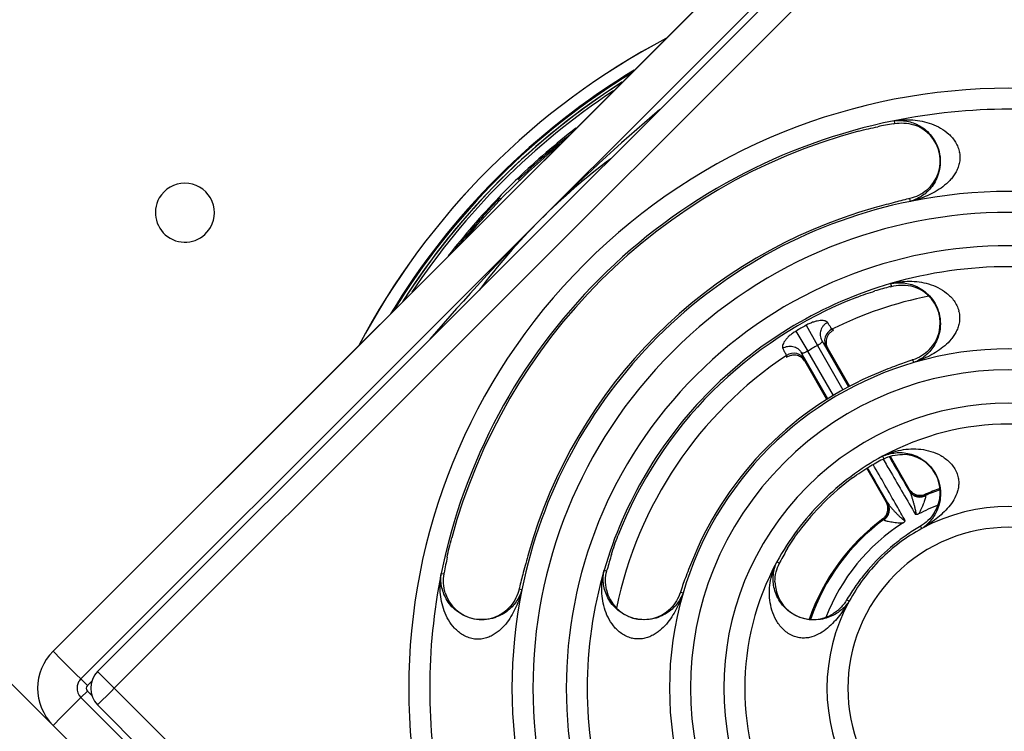
# Model space of a CAD drawing. Units: millimetres. Extents: x -57 to 1047, y 0 to 637.
# Drawn here: x 363 to 438, y 123 to 177 of the extents above; entities that cross this region are included whole.
import ezdxf

# ---------------------------------------------------------------- set-up
doc = ezdxf.new("R2010")
doc.units = ezdxf.units.MM
doc.linetypes.add('AUSGEZOGEN', pattern=[0])
doc.layers.get('Defpoints').update_dxf_attribs({"linetype": 'CONTINUOUS'})
for name, color, linetype in [('AT110_012_00_oben_4_BL30', 7, 'CONTINUOUS'), ('AT110_021_00_oben_4_BL29', 7, 'CONTINUOUS'), ('AT110_023_00_oben_4_BL31', 7, 'CONTINUOUS'), ('AT110_028_00_oben_4_BL25', 7, 'CONTINUOUS'), ('AT110_043_00_oben_4_BL26', 7, 'CONTINUOUS'), ('AT110_050_00_oben_4_BL32', 7, 'CONTINUOUS'), ('AT116_101_01_oben_4_BL28', 7, 'CONTINUOUS')]:
    doc.layers.add(name, color=color, linetype=linetype)
doc.layers.add('RAHMEN', color=7, linetype='AUSGEZOGEN', lineweight=18)
doc.layers.add('RAHMEN @ 5', color=7, linetype='AUSGEZOGEN', lineweight=18)
doc.styles.add('TECE Standard', font='arial.ttf')
doc.dimstyles.new('25', dxfattribs={"dimscale": 0, "dimtxt": 2.5, "dimasz": 2.5, "dimexe": 1.2, "dimexo": 0, "dimgap": 0.6, "dimtad": 1, "dimtxsty": 'TECE Standard', "dimcen": 1.5, "dimclrd": 7, "dimclre": 7, "dimazin": 2, "dimtfac": 0.7, "dimtmove": 2, "dimatfit": 3, "dimfxl": 0, "dimtolj": 1, "dimarcsym": 0})

# ---------------------------------------------------------------- blocks, each defined once
blk = doc.blocks.new('AT110_028_00_OBEN_4_BL25', base_point=(270.577, -29.812))
at = {"layer": 'AT110_028_00_oben_4_BL25', "color": 9, "linetype": 'Continuous'}
for p, q in [((255.115, -2.147), (255.979, -3.693)), ((254.349, -2.589), (255.256, -4.11)), ((257.212, -2.521), (257.089, -2.445)), ((255.979, -3.693), (257.93, -7.07)), ((256.321, -3.296), (258.363, -6.834)), ((253.62, -4.447), (253.625, -4.592)), ((256.785, -7.746), (254.742, -4.208)), ((257.205, -7.488), (255.256, -4.11)), ((256.775, -3.916), (256.669, -3.848)), ((255.046, -4.785), (255.052, -4.911)), ((262.943, -14.6), (262.945, -14.709)), ((261.22, -15.595), (261.313, -15.652)), ((264.202, -15.026), (264.206, -15.12)), ((260.96, -16.898), (261.039, -16.948))]:
    blk.add_line(p, q, dxfattribs=at)
at = {"layer": 'AT110_028_00_oben_4_BL25', "color": 7, "linetype": 'Continuous'}
for p, q in [((256.775, -3.916), (258.437, -6.795)), ((256.714, -7.79), (255.052, -4.911)), ((261.517, -12.13), (262.943, -14.6)), ((261.22, -15.595), (259.747, -13.044))]:
    blk.add_line(p, q, dxfattribs=at)
at = {"layer": 'AT110_028_00_oben_4_BL25', "color": 9, "linetype": 'Continuous'}
for centre, radius, start, end in [((270.577, -29.812), 30.511, 101.52122, 116.23687), ((270.577, -29.812), 31.693, 119.20056, 120.79944), ((257.531, -3.342), 1, 116.23919, 210.42007), ((270.577, -29.812), 29.922, 119.20055, 120.79945), ((270.577, -29.812), 30.511, 123.76313, 168.47875), ((254.176, -5.279), 1, 29.57993, 123.76083), ((263.808, -14.203), 1, 210.42722, 293.44384), ((270.577, -29.812), 16.014, 109.10919, 113.44527), ((260.444, -16.145), 1, 306.55616, 29.57278), ((270.577, -29.812), 16.014, 126.55473, 160.89108)]:
    blk.add_arc(centre, radius, start, end, dxfattribs=at)
at = {"layer": 'AT110_028_00_oben_4_BL25', "color": 7, "linetype": 'Continuous'}
for radius, start, end in [(16.102, 109.0302, 113.32386), (14.962, 111.17522, 117.3782), (16.102, 126.67614, 160.96988), (14.962, 122.6218, 158.825)]:
    blk.add_arc((270.577, -29.812), radius, start, end, dxfattribs=at)
at = {"layer": 'AT110_028_00_oben_4_BL25', "color": 9, "linetype": 'Continuous'}
for points, knots in [([(256.756, -1.929), (256.739, -1.902), (256.699, -1.865), (256.633, -1.831), (256.541, -1.799), (256.396, -1.778), (256.191, -1.783), (255.949, -1.82), (255.68, -1.892), (255.396, -2.001), (255.208, -2.094), (255.115, -2.147)], [0, 0, 0, 0, 0.056056, 0.089698, 0.12818, 0.221693, 0.339082, 0.479818, 0.64075, 0.816482, 1, 1, 1, 1]), ([(256.756, -1.929), (256.696, -1.96), (256.58, -2.033), (256.431, -2.175), (256.314, -2.342), (256.233, -2.528), (256.192, -2.725), (256.192, -2.925), (256.233, -3.119), (256.288, -3.24), (256.321, -3.296)], [0, 0, 0, 0, 0.127363, 0.254483, 0.380987, 0.506603, 0.631196, 0.754803, 0.877626, 1, 1, 1, 1]), ([(257.089, -2.445), (257.087, -2.444), (257.084, -2.44), (257.078, -2.433), (257.07, -2.422), (257.06, -2.407), (257.047, -2.388), (257.025, -2.355), (256.992, -2.305), (256.946, -2.233), (256.891, -2.145), (256.827, -2.042), (256.781, -1.969), (256.756, -1.929)], [0, 0, 0, 0, 0.007932, 0.023078, 0.045531, 0.07531, 0.112415, 0.156841, 0.267608, 0.407491, 0.576322, 0.773908, 1, 1, 1, 1]), ([(254.349, -2.589), (254.257, -2.644), (254.082, -2.759), (253.847, -2.951), (253.649, -3.147), (253.496, -3.338), (253.389, -3.514), (253.335, -3.65), (253.316, -3.745), (253.313, -3.82), (253.325, -3.873), (253.34, -3.902)], [0, 0, 0, 0, 0.183518, 0.35925, 0.520182, 0.660918, 0.778307, 0.87182, 0.910302, 0.943944, 1, 1, 1, 1]), ([(253.34, -3.902), (253.397, -3.864), (253.519, -3.801), (253.715, -3.743), (253.919, -3.725), (254.12, -3.748), (254.312, -3.811), (254.485, -3.911), (254.632, -4.044), (254.71, -4.151), (254.742, -4.208)], [0, 0, 0, 0, 0.127363, 0.254483, 0.380987, 0.506603, 0.631196, 0.754803, 0.877626, 1, 1, 1, 1]), ([(256.321, -3.296), (256.326, -3.306), (256.335, -3.328), (256.34, -3.364), (256.333, -3.403), (256.311, -3.445), (256.272, -3.493), (256.207, -3.55), (256.108, -3.619), (256.027, -3.667), (255.979, -3.693)], [0, 0, 0, 0, 0.060475, 0.120578, 0.186001, 0.264747, 0.367407, 0.509114, 0.713782, 1, 1, 1, 1]), ([(256.669, -3.848), (256.667, -3.847), (256.664, -3.843), (256.658, -3.836), (256.649, -3.824), (256.639, -3.808), (256.625, -3.787), (256.602, -3.752), (256.568, -3.698), (256.52, -3.621), (256.462, -3.527), (256.394, -3.417), (256.346, -3.338), (256.321, -3.296)], [0, 0, 0, 0, 0.007855, 0.022952, 0.04537, 0.075123, 0.112209, 0.156623, 0.267384, 0.407285, 0.576159, 0.773813, 1, 1, 1, 1]), ([(253.34, -3.902), (253.362, -3.943), (253.403, -4.019), (253.46, -4.126), (253.508, -4.218), (253.547, -4.294), (253.575, -4.348), (253.592, -4.383), (253.602, -4.403), (253.61, -4.42), (253.616, -4.433), (253.619, -4.441), (253.62, -4.446), (253.62, -4.447)], [0, 0, 0, 0, 0.226092, 0.423678, 0.592509, 0.732392, 0.843159, 0.887585, 0.92469, 0.954469, 0.976922, 0.992068, 1, 1, 1, 1]), ([(255.256, -4.11), (255.209, -4.139), (255.128, -4.185), (255.018, -4.236), (254.937, -4.264), (254.875, -4.274), (254.828, -4.271), (254.791, -4.258), (254.762, -4.236), (254.748, -4.218), (254.742, -4.208)], [0, 0, 0, 0, 0.286218, 0.490886, 0.632593, 0.735253, 0.813999, 0.879422, 0.939525, 1, 1, 1, 1]), ([(254.742, -4.208), (254.765, -4.251), (254.81, -4.332), (254.871, -4.445), (254.923, -4.542), (254.966, -4.623), (254.996, -4.68), (255.015, -4.717), (255.026, -4.739), (255.034, -4.756), (255.04, -4.77), (255.044, -4.779), (255.046, -4.783), (255.046, -4.785)], [0, 0, 0, 0, 0.226187, 0.423841, 0.592715, 0.732616, 0.843377, 0.887791, 0.924877, 0.95463, 0.977048, 0.992145, 1, 1, 1, 1]), ([(260.994, -12.35), (261.188, -12.682), (262.007, -14.086), (262.826, -15.49), (263.452, -16.56)], [0, 0, 0, 0, 0.236906, 1, 1, 1, 1]), ([(261.45, -12.152), (261.571, -12.361), (262.077, -13.228), (262.584, -14.095), (262.969, -14.754)], [0, 0, 0, 0, 0.240215, 1, 1, 1, 1]), ([(261.34, -15.694), (261.208, -15.461), (260.697, -14.566), (260.186, -13.67), (259.807, -13.008)], [0, 0, 0, 0, 0.259566, 1, 1, 1, 1]), ([(262.663, -17.016), (262.451, -16.644), (261.642, -15.225), (260.831, -13.806), (260.233, -12.76)], [0, 0, 0, 0, 0.261933, 1, 1, 1, 1]), ([(262.945, -14.709), (262.945, -14.71), (262.946, -14.711), (262.947, -14.713), (262.949, -14.717), (262.953, -14.725), (262.959, -14.737), (262.965, -14.747), (262.969, -14.754)], [0, 0, 0, 0, 0.02576, 0.079716, 0.162107, 0.27296, 0.579907, 1, 1, 1, 1]), ([(262.969, -14.754), (262.999, -14.805), (263.069, -14.902), (263.198, -15.025), (263.349, -15.124), (263.57, -15.216), (263.873, -15.255), (264.112, -15.197), (264.222, -15.149)], [0, 0, 0, 0, 0.124271, 0.248696, 0.37339, 0.498432, 0.748625, 1, 1, 1, 1]), ([(262.969, -14.754), (263.001, -14.809), (263.059, -14.932), (263.134, -15.129), (263.205, -15.342), (263.261, -15.529), (263.305, -15.684), (263.338, -15.804), (263.37, -15.925), (263.401, -16.049), (263.426, -16.153), (263.445, -16.238), (263.458, -16.302), (263.469, -16.367), (263.477, -16.422), (263.48, -16.467), (263.48, -16.509), (263.472, -16.551), (263.452, -16.56)], [0, 0, 0, 0, 0.102357, 0.214288, 0.333603, 0.458771, 0.523199, 0.588708, 0.655207, 0.722618, 0.790876, 0.825308, 0.859939, 0.894773, 0.929828, 0.947462, 0.965196, 1, 1, 1, 1]), ([(261.056, -16.977), (261.153, -16.906), (261.322, -16.728), (261.441, -16.446), (261.471, -16.208), (261.461, -16.028), (261.418, -15.854), (261.369, -15.745), (261.34, -15.694)], [0, 0, 0, 0, 0.251375, 0.501568, 0.62661, 0.751304, 0.875729, 1, 1, 1, 1]), ([(261.313, -15.652), (261.314, -15.652), (261.315, -15.653), (261.316, -15.655), (261.318, -15.658), (261.323, -15.665), (261.33, -15.677), (261.337, -15.688), (261.34, -15.694)], [0, 0, 0, 0, 0.02576, 0.079717, 0.162109, 0.272962, 0.579907, 1, 1, 1, 1]), ([(261.34, -15.694), (261.372, -15.75), (261.45, -15.861), (261.582, -16.025), (261.732, -16.193), (261.866, -16.335), (261.978, -16.45), (262.065, -16.538), (262.154, -16.627), (262.246, -16.716), (262.324, -16.79), (262.388, -16.848), (262.437, -16.892), (262.487, -16.934), (262.531, -16.968), (262.568, -16.993), (262.605, -17.014), (262.645, -17.029), (262.663, -17.016)], [0, 0, 0, 0, 0.102357, 0.214288, 0.333603, 0.458772, 0.5232, 0.588709, 0.655208, 0.722619, 0.790877, 0.82531, 0.859941, 0.894775, 0.92983, 0.947463, 0.965197, 1, 1, 1, 1]), ([(264.222, -15.149), (264.227, -15.158), (264.231, -15.182), (264.227, -15.223), (264.216, -15.276), (264.191, -15.366), (264.146, -15.498), (264.081, -15.675), (264.004, -15.873), (263.919, -16.085), (263.839, -16.269), (263.765, -16.417), (263.721, -16.49), (263.696, -16.526)], [0, 0, 0, 0, 0.019593, 0.047555, 0.084141, 0.128552, 0.236913, 0.365605, 0.509361, 0.664489, 0.828479, 0.913329, 1, 1, 1, 1]), ([(264.206, -15.12), (264.206, -15.121), (264.206, -15.121), (264.207, -15.123), (264.208, -15.126), (264.211, -15.13), (264.215, -15.138), (264.22, -15.145), (264.222, -15.149)], [0, 0, 0, 0, 0.025837, 0.079614, 0.161829, 0.272565, 0.579525, 1, 1, 1, 1]), ([(261.039, -16.948), (261.04, -16.948), (261.04, -16.949), (261.041, -16.951), (261.043, -16.953), (261.046, -16.958), (261.05, -16.966), (261.054, -16.973), (261.056, -16.977)], [0, 0, 0, 0, 0.025837, 0.079615, 0.16183, 0.272565, 0.579525, 1, 1, 1, 1]), ([(261.056, -16.977), (261.061, -16.986), (261.08, -17.001), (261.118, -17.019), (261.169, -17.036), (261.26, -17.059), (261.397, -17.086), (261.582, -17.118), (261.792, -17.15), (262.018, -17.182), (262.217, -17.205), (262.383, -17.215), (262.468, -17.214), (262.511, -17.21)], [0, 0, 0, 0, 0.019593, 0.047555, 0.084141, 0.128551, 0.236913, 0.365605, 0.509361, 0.664489, 0.828479, 0.91333, 1, 1, 1, 1])]:
    blk.add_open_spline(points, degree=3, knots=knots, dxfattribs=at)
at = {"layer": 'AT110_028_00_oben_4_BL25', "color": 7, "linetype": 'Continuous'}
for points, knots in [([(257.212, -2.521), (257.124, -2.564), (256.971, -2.669), (256.804, -2.867), (256.703, -3.068), (256.637, -3.315), (256.641, -3.61), (256.721, -3.823), (256.775, -3.916)], [0, 0, 0, 0, 0.179147, 0.335659, 0.47035, 0.589989, 0.802489, 1, 1, 1, 1]), ([(255.052, -4.911), (254.998, -4.818), (254.853, -4.642), (254.6, -4.492), (254.353, -4.425), (254.128, -4.412), (253.873, -4.457), (253.706, -4.537), (253.625, -4.592)], [0, 0, 0, 0, 0.197512, 0.41001, 0.529647, 0.664339, 0.820852, 1, 1, 1, 1]), ([(262.943, -14.6), (262.991, -14.683), (263.116, -14.842), (263.329, -14.992), (263.541, -15.074), (263.737, -15.111), (263.965, -15.105), (264.123, -15.06), (264.202, -15.026)], [0, 0, 0, 0, 0.198099, 0.411825, 0.531586, 0.665955, 0.821745, 1, 1, 1, 1]), ([(260.96, -16.898), (261.029, -16.847), (261.146, -16.732), (261.266, -16.538), (261.332, -16.35), (261.367, -16.126), (261.344, -15.865), (261.268, -15.678), (261.22, -15.595)], [0, 0, 0, 0, 0.178251, 0.334039, 0.468408, 0.58817, 0.801898, 1, 1, 1, 1]), ([(262.663, -17.016), (262.661, -17.037), (262.647, -17.078), (262.61, -17.129), (262.564, -17.174), (262.529, -17.198), (262.511, -17.21)], [0, 0, 0, 0, 0.246108, 0.49611, 0.747773, 1, 1, 1, 1]), ([(263.696, -16.526), (263.677, -16.535), (263.638, -16.553), (263.558, -16.577), (263.49, -16.577), (263.452, -16.56)], [0, 0, 0, 0, 0.253685, 0.506795, 1, 1, 1, 1])]:
    blk.add_open_spline(points, degree=3, knots=knots, dxfattribs=at)
blk = doc.blocks.new('AT110_043_00_OBEN_4_BL26', base_point=(270.566, -29.812))
at = {"layer": 'AT110_043_00_oben_4_BL26', "color": 7, "linetype": 'Continuous'}
for p, q in [((233.284, 8.895), (233.213, 8.966)), ((233.213, 8.966), (233.284, 8.895)), ((231.87, 7.481), (231.799, 7.552)), ((231.799, 7.552), (231.87, 7.481))]:
    blk.add_line(p, q, dxfattribs=at)
for radius, start, end in [(54.8, 122.52001, 147.49335), (54.8, 122.52001, 147.49335), (54.8, 122.52001, 147.49335), (54.8, 122.52001, 147.49335), (54.8, 122.52001, 147.49335), (54.8, 122.52001, 147.49335), (54.8, 122.52001, 147.49335), (54.8, 122.52001, 147.49335), (54.8, 122.52001, 147.49335), (54.8, 122.51594, 147.48406), (54.8, 122.55103, 147.44897), (54.8, 122.55103, 147.44897), (54.8, 122.55103, 147.44897), (54.8, 122.55645, 147.44436), (53.85, 128.46471, 133.93595), (53.75, 129.54366, 140.38892), (53.75, 129.54366, 140.38892), (53.85, 136.06405, 136.46356), (53.85, 136.46356, 141.53529)]:
    blk.add_arc((270.577, -29.812), radius, start, end, dxfattribs=at)
at = {"layer": 'AT110_043_00_oben_4_BL26', "color": 9, "linetype": 'Continuous'}
for radius, start, end in [(54.6, 123.49975, 146.44237), (53.95, 127.70599, 133.93077), (53.95, 133.93077, 136.06559), (53.95, 136.06559, 142.35516)]:
    blk.add_arc((270.577, -29.812), radius, start, end, dxfattribs=at)
blk = doc.blocks.new('AT116_101_01_OBEN_4_BL28', base_point=(270.577, -29.812))
at = {"layer": 'AT116_101_01_oben_4_BL28', "color": 7, "linetype": 'Continuous'}
for p, q in [((269.304, 39.626), (201.139, -28.539)), ((261.768, 13.215), (261.865, 13.232)), ((261.53, 0.799), (261.625, 0.824)), ((227.533, -21.1), (227.55, -21.003)), ((239.941, -20.86), (239.966, -20.765)), ((201.139, -31.085), (269.304, -99.25))]:
    blk.add_line(p, q, dxfattribs=at)
at = {"layer": 'AT116_101_01_oben_4_BL28', "color": 9, "linetype": 'Continuous'}
for p, q in [((270.577, 38.353), (202.412, -29.812)), ((261.822, 13.444), (261.865, 13.232)), ((263.065, 7.302), (263.022, 7.514)), ((261.564, 1.032), (261.625, 0.824)), ((263.322, -4.984), (263.261, -4.776)), ((260.944, -12.132), (261.048, -12.323)), ((263.943, -17.636), (263.839, -17.446)), ((252.897, -20.179), (253.088, -20.283)), ((239.733, -20.8), (239.941, -20.86)), ((227.321, -21.057), (227.533, -21.1)), ((233.463, -22.3), (233.251, -22.257)), ((245.749, -22.557), (245.541, -22.497)), ((258.401, -23.178), (258.21, -23.074)), ((202.191, -29.591), (201.139, -28.539)), ((202.412, -29.812), (202.191, -29.591)), ((202.191, -30.033), (202.412, -29.812)), ((202.412, -29.812), (270.577, -97.977)), ((201.139, -31.085), (202.191, -30.033))]:
    blk.add_line(p, q, dxfattribs=at)
for centre, radius, start, end in [((270.577, -29.812), 45.731, 315, 135), ((270.577, -29.812), 44.134, 78.55764, 101.44236), ((270.577, -29.812), 44.134, 101.44236, 135), ((264.708, 10.65), 2.13, 9.51828, 9.85832), ((270.577, -29.812), 37.866, 78.55764, 101.44236), ((270.577, -29.812), 37.866, 101.44236, 135), ((270.577, -29.812), 36.269, 315, 135), ((270.577, -29.812), 33.731, 315, 135), ((270.577, -29.812), 45.731, 135, 315), ((270.577, -29.812), 32.134, 73.71167, 106.28833), ((270.577, -29.812), 44.134, 135, 168.55764), ((270.577, -29.812), 32.134, 106.28833, 135), ((264.671, -1.586), 2.152, 13.33107, 14.46355), ((270.577, -29.812), 37.866, 135, 168.55764), ((270.577, -29.812), 36.269, 135, 315), ((270.577, -29.812), 25.866, 73.71167, 106.28833), ((270.577, -29.812), 25.866, 106.28833, 135), ((270.577, -29.812), 33.731, 135, 315), ((270.577, -29.812), 24.269, 315, 135), ((270.577, -29.812), 32.134, 135, 163.71167), ((270.577, -29.812), 21.731, 315, 135), ((270.577, -29.812), 20.134, 61.41572, 118.58428), ((270.577, -29.812), 25.866, 135, 163.71167), ((270.577, -29.812), 24.269, 135, 315), ((270.577, -29.812), 20.134, 118.58428, 135), ((264.534, -14.222), 2.226, 24.64861, 24.84934), ((270.577, -29.812), 21.731, 135, 315), ((270.577, -29.812), 20.134, 135, 151.41572), ((270.577, -29.812), 13.866, 61.41572, 118.58428), ((270.577, -29.812), 13.866, 118.58428, 135), ((270.577, -29.812), 12.269, 315, 135), ((270.577, -29.812), 20.134, 151.41572, 208.58428), ((270.577, -29.812), 13.866, 135, 151.41572), ((270.577, -29.812), 32.134, 163.71167, 196.28833), ((270.577, -29.812), 44.134, 168.55764, 191.44236), ((270.577, -29.812), 12.269, 135, 315), ((270.577, -29.812), 37.866, 168.55764, 191.44196), ((270.577, -29.812), 25.866, 163.71167, 196.2879), ((270.577, -29.812), 13.866, 151.41572, 208.58373), ((230.115, -23.944), 2.13, 260.14162, 260.48155), ((242.35, -23.907), 2.151, 255.60883, 256.74434), ((254.987, -23.769), 2.226, 245.14196, 245.35191)]:
    blk.add_arc(centre, radius, start, end, dxfattribs=at)
at = {"layer": 'AT116_101_01_oben_4_BL28', "color": 7, "linetype": 'Continuous'}
for centre, radius, start, end in [((262.443, 10.373), 2.899, 310.36588, 72.51885), ((270.577, -29.812), 43.977, 105.09783, 164.90217), ((267.348, -11.179), 19.187, 103.02876, 103.32177), ((270.577, -29.812), 38.023, 105.67127, 164.32873), ((262.443, -1.976), 2.899, 315.21185, 77.36481), ((270.577, -29.812), 31.977, 111.31863, 158.68137), ((268.044, -19.604), 15.581, 107.87473, 108.23557), ((270.577, -29.812), 26.023, 112.47374, 157.52626), ((262.443, -14.884), 2.899, 327.50779, 89.66076), ((279.983, -49.487), 41.71, 116.99865, 117.13342), ((270.577, -29.812), 19.977, 126.65248, 143.34752), ((269.031, -26.376), 10.33, 120.17068, 120.71496), ((270.577, -29.812), 14.023, 130.11834, 139.88166), ((289.836, -39.005), 41.243, 152.86581, 153.00211), ((255.649, -21.678), 2.899, 180.33924, 302.49221), ((251.849, -26.56), 19.09, 166.67749, 166.97199), ((242.741, -21.678), 2.899, 192.63519, 314.78815), ((260.309, -27.259), 15.517, 161.76369, 162.12601), ((230.392, -21.678), 2.899, 197.48115, 319.63412), ((267.117, -28.251), 10.302, 149.2843, 149.83006), ((202.412, -29.812), 1.8, 135, 225)]:
    blk.add_arc(centre, radius, start, end, dxfattribs=at)
for centre, major_axis, start_param, end_param in [((269.273, -30.076), (43.083, 8.72), 1.542766, 1.570201), ((271.707, -29.583), (37.361, 7.562), 1.603633, 1.635304), ((269.649, -30.083), (30.664, 8.96), 1.543605, 1.581353), ((271.335, -29.591), (25.059, 7.322), 1.604817, 1.651082), ((270.047, -30.101), (17.505, 9.538), 1.545456, 1.605951), ((270.952, -29.608), (12.378, 6.744), 1.60802, 1.693861), ((270.866, -29.282), (9.538, 17.505), 1.535642, 1.596137), ((270.841, -28.509), (8.72, 43.083), -4.711793, -4.684359), ((270.848, -28.884), (8.96, 30.664), 1.56024, 1.597987), ((270.348, -30.943), (7.562, 37.361), 1.506288, 1.53796), ((270.355, -30.57), (7.322, 25.059), 1.49051, 1.536775), ((270.373, -30.187), (6.744, 12.378), 1.447731, 1.533572)]:
    blk.add_ellipse(centre, major_axis=major_axis, ratio=0.999542, start_param=start_param, end_param=end_param, dxfattribs=at)
at = {"layer": 'AT116_101_01_oben_4_BL28', "color": 9, "linetype": 'Continuous'}
for points, knots in [([(261.822, 13.444), (262.057, 13.484), (262.534, 13.535), (263.257, 13.526), (263.98, 13.426), (264.693, 13.225), (265.382, 12.906), (265.91, 12.526), (266.278, 12.143), (266.519, 11.808), (266.706, 11.429), (266.783, 11.155), (266.807, 11.015)], [0, 0, 0, 0, 0.117579, 0.235733, 0.354979, 0.475979, 0.599651, 0.727298, 0.793256, 0.860806, 0.929891, 1, 1, 1, 1]), ([(261.822, 13.444), (261.982, 13.465), (262.309, 13.481), (262.804, 13.428), (263.3, 13.292), (263.792, 13.065), (264.27, 12.731), (264.717, 12.267), (265.095, 11.651), (265.333, 10.902), (265.373, 10.112), (265.23, 9.394), (264.972, 8.804), (264.65, 8.334), (264.29, 7.962), (263.903, 7.67), (263.495, 7.449), (263.209, 7.343), (263.065, 7.302)], [0, 0, 0, 0, 0.051756, 0.104344, 0.1586, 0.215587, 0.276757, 0.344167, 0.420363, 0.505876, 0.592842, 0.670694, 0.738003, 0.797572, 0.851973, 0.903025, 0.952031, 1, 1, 1, 1]), ([(266.809, 11.002), (266.832, 10.868), (266.851, 10.597), (266.801, 10.197), (266.685, 9.821), (266.516, 9.478), (266.309, 9.169), (265.997, 8.802), (265.554, 8.411), (264.971, 8.029), (264.356, 7.722), (263.72, 7.478), (263.284, 7.354), (263.065, 7.302)], [0, 0, 0, 0, 0.070936, 0.140732, 0.208724, 0.274808, 0.339203, 0.402228, 0.525191, 0.645595, 0.764474, 0.882466, 1, 1, 1, 1]), ([(261.564, 1.032), (262.032, 1.151), (262.762, 1.246), (263.736, 1.182), (264.469, 1.027), (265.185, 0.751), (265.74, 0.404), (266.137, 0.044), (266.404, -0.275), (266.62, -0.64), (266.719, -0.909), (266.755, -1.048)], [0, 0, 0, 0, 0.235512, 0.354905, 0.476074, 0.599912, 0.727653, 0.793591, 0.861061, 0.930021, 1, 1, 1, 1]), ([(261.564, 1.032), (261.725, 1.066), (262.054, 1.111), (262.558, 1.099), (263.069, 1.003), (263.581, 0.813), (264.086, 0.515), (264.567, 0.085), (264.99, -0.499), (265.284, -1.227), (265.384, -2.013), (265.295, -2.742), (265.081, -3.351), (264.797, -3.842), (264.47, -4.237), (264.112, -4.554), (263.73, -4.804), (263.46, -4.931), (263.322, -4.984)], [0, 0, 0, 0, 0.052463, 0.105726, 0.160598, 0.218102, 0.279634, 0.347154, 0.42313, 0.508335, 0.595559, 0.673875, 0.741272, 0.800548, 0.854396, 0.904729, 0.952912, 1, 1, 1, 1]), ([(266.765, -1.089), (266.796, -1.22), (266.833, -1.487), (266.812, -1.885), (266.722, -2.262), (266.577, -2.611), (266.392, -2.928), (266.107, -3.307), (265.694, -3.718), (265.144, -4.129), (264.56, -4.471), (263.952, -4.757), (263.534, -4.914), (263.322, -4.984)], [0, 0, 0, 0, 0.071125, 0.141066, 0.209148, 0.275246, 0.339595, 0.402537, 0.525315, 0.645585, 0.764409, 0.882414, 1, 1, 1, 1]), ([(260.944, -12.132), (261.166, -12.021), (261.626, -11.828), (262.352, -11.634), (263.106, -11.545), (263.877, -11.573), (264.651, -11.733), (265.273, -11.994), (265.736, -12.294), (266.06, -12.571), (266.344, -12.901), (266.493, -13.154), (266.554, -13.287)], [0, 0, 0, 0, 0.117687, 0.235993, 0.355468, 0.476779, 0.600784, 0.728599, 0.794465, 0.861749, 0.930403, 1, 1, 1, 1]), ([(260.944, -12.132), (261.098, -12.062), (261.419, -11.945), (261.929, -11.849), (262.462, -11.838), (263.013, -11.924), (263.574, -12.12), (264.132, -12.45), (264.657, -12.94), (265.085, -13.596), (265.334, -14.352), (265.386, -15.092), (265.29, -15.734), (265.057, -16.407), (264.632, -17.077), (264.178, -17.478), (263.943, -17.636)], [0, 0, 0, 0, 0.054108, 0.108951, 0.165282, 0.224043, 0.286502, 0.35442, 0.430059, 0.514609, 0.602438, 0.682073, 0.749899, 0.808573, 0.90933, 1, 1, 1, 1]), ([(266.557, -13.294), (266.613, -13.414), (266.701, -13.664), (266.76, -14.052), (266.747, -14.434), (266.648, -14.91), (266.405, -15.448), (266.001, -16.002), (265.535, -16.482), (265.03, -16.908), (264.499, -17.292), (264.13, -17.525), (263.943, -17.636)], [0, 0, 0, 0, 0.071637, 0.142141, 0.210671, 0.276983, 0.40382, 0.526037, 0.645834, 0.764401, 0.88235, 1, 1, 1, 1]), ([(254.051, -25.789), (253.918, -25.728), (253.666, -25.579), (253.336, -25.295), (253.058, -24.971), (252.759, -24.508), (252.498, -23.886), (252.338, -23.112), (252.31, -22.341), (252.399, -21.587), (252.593, -20.861), (252.786, -20.401), (252.897, -20.179)], [0, 0, 0, 0, 0.069597, 0.13825, 0.205534, 0.271399, 0.399214, 0.523219, 0.64453, 0.764006, 0.882312, 1, 1, 1, 1]), ([(258.401, -23.178), (258.243, -23.413), (257.842, -23.867), (257.172, -24.292), (256.499, -24.525), (255.857, -24.621), (255.117, -24.57), (254.361, -24.32), (253.705, -23.892), (253.215, -23.367), (252.885, -22.809), (252.689, -22.248), (252.603, -21.697), (252.614, -21.164), (252.71, -20.654), (252.827, -20.333), (252.897, -20.179)], [0, 0, 0, 0, 0.09067, 0.191428, 0.250101, 0.317927, 0.397562, 0.485391, 0.569941, 0.64558, 0.713498, 0.775957, 0.834718, 0.891049, 0.945892, 1, 1, 1, 1]), ([(241.816, -25.99), (241.677, -25.955), (241.408, -25.856), (241.042, -25.64), (240.723, -25.374), (240.362, -24.977), (240.014, -24.421), (239.738, -23.706), (239.584, -22.972), (239.519, -21.997), (239.614, -21.267), (239.733, -20.8)], [0, 0, 0, 0, 0.069979, 0.138943, 0.206419, 0.272361, 0.400106, 0.523944, 0.64511, 0.764499, 1, 1, 1, 1]), ([(245.749, -22.557), (245.696, -22.695), (245.569, -22.965), (245.319, -23.347), (245.002, -23.705), (244.607, -24.032), (244.116, -24.316), (243.507, -24.53), (242.778, -24.619), (241.991, -24.519), (241.264, -24.225), (240.68, -23.802), (240.25, -23.321), (239.952, -22.816), (239.762, -22.304), (239.666, -21.793), (239.654, -21.289), (239.699, -20.96), (239.733, -20.8)], [0, 0, 0, 0, 0.047088, 0.095271, 0.145604, 0.199452, 0.258728, 0.326125, 0.404441, 0.491665, 0.57687, 0.652846, 0.720366, 0.781898, 0.839402, 0.894274, 0.947537, 1, 1, 1, 1]), ([(229.75, -26.042), (229.61, -26.018), (229.335, -25.941), (228.957, -25.754), (228.622, -25.513), (228.239, -25.145), (227.859, -24.618), (227.54, -23.928), (227.339, -23.215), (227.238, -22.492), (227.23, -21.769), (227.281, -21.292), (227.321, -21.057)], [0, 0, 0, 0, 0.070109, 0.139194, 0.206744, 0.272702, 0.400349, 0.524021, 0.645021, 0.764267, 0.882421, 1, 1, 1, 1]), ([(233.463, -22.3), (233.422, -22.444), (233.316, -22.73), (233.095, -23.138), (232.803, -23.525), (232.431, -23.885), (231.961, -24.207), (231.371, -24.465), (230.653, -24.608), (229.863, -24.568), (229.114, -24.33), (228.498, -23.952), (228.034, -23.505), (227.7, -23.027), (227.473, -22.535), (227.337, -22.039), (227.284, -21.545), (227.3, -21.217), (227.321, -21.057)], [0, 0, 0, 0, 0.047969, 0.096975, 0.148027, 0.202428, 0.261997, 0.329306, 0.407158, 0.494124, 0.579637, 0.655833, 0.723243, 0.784413, 0.8414, 0.895656, 0.948244, 1, 1, 1, 1]), ([(233.463, -22.3), (233.411, -22.519), (233.287, -22.955), (233.043, -23.591), (232.736, -24.206), (232.354, -24.789), (231.963, -25.232), (231.596, -25.544), (231.287, -25.751), (230.944, -25.92), (230.568, -26.036), (230.168, -26.086), (229.897, -26.067), (229.762, -26.044)], [0, 0, 0, 0, 0.117534, 0.235526, 0.354405, 0.474809, 0.597772, 0.660797, 0.725192, 0.791276, 0.859268, 0.929064, 1, 1, 1, 1]), ([(245.749, -22.557), (245.679, -22.769), (245.522, -23.187), (245.237, -23.794), (244.894, -24.378), (244.484, -24.929), (244.073, -25.341), (243.694, -25.626), (243.378, -25.811), (243.029, -25.956), (242.652, -26.046), (242.254, -26.068), (241.988, -26.032), (241.857, -26.001)], [0, 0, 0, 0, 0.117593, 0.235605, 0.354435, 0.47471, 0.597488, 0.660429, 0.724774, 0.790866, 0.85894, 0.928875, 1, 1, 1, 1]), ([(258.401, -23.178), (258.29, -23.365), (258.056, -23.734), (257.672, -24.266), (257.247, -24.77), (256.767, -25.236), (256.213, -25.64), (255.675, -25.883), (255.199, -25.982), (254.817, -25.995), (254.429, -25.936), (254.179, -25.848), (254.059, -25.793)], [0, 0, 0, 0, 0.11765, 0.235599, 0.354166, 0.473964, 0.59618, 0.723017, 0.789329, 0.85786, 0.928363, 1, 1, 1, 1])]:
    blk.add_open_spline(points, degree=3, knots=knots, dxfattribs=at)
at = {"layer": 'AT116_101_01_oben_4_BL28', "color": 7, "linetype": 'Continuous'}
for points, knots in [([(259.122, 12.647), (259.372, 12.715), (259.858, 12.837), (260.346, 12.945), (260.583, 12.993)], [0, 0, 0, 0, 0.517636, 1, 1, 1, 1]), ([(261.865, 13.232), (262.098, 13.272), (262.589, 13.302), (263.075, 13.213), (263.314, 13.138)], [0, 0, 0, 0, 0.485179, 1, 1, 1, 1]), ([(264.321, 8.164), (264.129, 8.002), (263.717, 7.732), (263.253, 7.567), (263.022, 7.514)], [0, 0, 0, 0, 0.514821, 1, 1, 1, 1]), ([(261.756, 7.195), (261.523, 7.132), (261.039, 7.001), (260.556, 6.867), (260.306, 6.797)], [0, 0, 0, 0, 0.482431, 1, 1, 1, 1]), ([(261.625, 0.824), (261.854, 0.884), (262.341, 0.954), (262.832, 0.907), (263.077, 0.852)], [0, 0, 0, 0, 0.485178, 1, 1, 1, 1]), ([(258.952, -0.023), (259.193, 0.071), (259.663, 0.245), (260.139, 0.4), (260.37, 0.47)], [0, 0, 0, 0, 0.517627, 1, 1, 1, 1]), ([(264.501, -4.018), (264.324, -4.196), (263.935, -4.501), (263.487, -4.703), (263.261, -4.776)], [0, 0, 0, 0, 0.514821, 1, 1, 1, 1]), ([(262.03, -5.211), (261.804, -5.297), (261.335, -5.478), (260.87, -5.666), (260.63, -5.766)], [0, 0, 0, 0, 0.482478, 1, 1, 1, 1]), ([(261.048, -12.323), (261.259, -12.215), (261.72, -12.043), (262.21, -11.984), (262.461, -11.986)], [0, 0, 0, 0, 0.485178, 1, 1, 1, 1]), ([(258.651, -13.785), (258.86, -13.63), (259.271, -13.34), (259.696, -13.073), (259.904, -12.95)], [0, 0, 0, 0, 0.517585, 1, 1, 1, 1]), ([(264.888, -16.441), (264.753, -16.653), (264.439, -17.033), (264.044, -17.327), (263.839, -17.446)], [0, 0, 0, 0, 0.514821, 1, 1, 1, 1]), ([(253.714, -19.14), (253.838, -18.931), (254.105, -18.506), (254.395, -18.095), (254.55, -17.886)], [0, 0, 0, 0, 0.482415, 1, 1, 1, 1]), ([(227.772, -19.818), (227.82, -19.581), (227.927, -19.093), (228.05, -18.607), (228.118, -18.357)], [0, 0, 0, 0, 0.482364, 1, 1, 1, 1]), ([(240.295, -19.605), (240.365, -19.374), (240.52, -18.898), (240.694, -18.428), (240.788, -18.187)], [0, 0, 0, 0, 0.482373, 1, 1, 1, 1]), ([(262.742, -18.157), (262.543, -18.3), (262.136, -18.602), (261.742, -18.92), (261.541, -19.089)], [0, 0, 0, 0, 0.482668, 1, 1, 1, 1]), ([(233.968, -19.542), (233.898, -19.791), (233.764, -20.274), (233.633, -20.758), (233.57, -20.991)], [0, 0, 0, 0, 0.517569, 1, 1, 1, 1]), ([(246.531, -19.865), (246.431, -20.105), (246.243, -20.57), (246.062, -21.039), (245.976, -21.265)], [0, 0, 0, 0, 0.517522, 1, 1, 1, 1]), ([(239.913, -22.313), (239.858, -22.068), (239.81, -21.576), (239.881, -21.089), (239.941, -20.86)], [0, 0, 0, 0, 0.514821, 1, 1, 1, 1]), ([(252.75, -21.696), (252.749, -21.445), (252.808, -20.955), (252.98, -20.494), (253.088, -20.283)], [0, 0, 0, 0, 0.514821, 1, 1, 1, 1]), ([(259.854, -20.776), (259.685, -20.977), (259.367, -21.371), (259.065, -21.778), (258.922, -21.977)], [0, 0, 0, 0, 0.517332, 1, 1, 1, 1]), ([(227.627, -22.549), (227.552, -22.31), (227.463, -21.824), (227.493, -21.333), (227.533, -21.1)], [0, 0, 0, 0, 0.514821, 1, 1, 1, 1]), ([(233.251, -22.257), (233.198, -22.488), (233.033, -22.952), (232.763, -23.365), (232.601, -23.556)], [0, 0, 0, 0, 0.485178, 1, 1, 1, 1]), ([(245.541, -22.497), (245.468, -22.722), (245.265, -23.17), (244.961, -23.559), (244.783, -23.736)], [0, 0, 0, 0, 0.485178, 1, 1, 1, 1]), ([(258.21, -23.074), (258.092, -23.279), (257.798, -23.674), (257.418, -23.989), (257.206, -24.123)], [0, 0, 0, 0, 0.485179, 1, 1, 1, 1])]:
    blk.add_open_spline(points, degree=3, knots=knots, dxfattribs=at)
blk = doc.blocks.new('AT110_021_00_OBEN_4_BL29', base_point=(270.577, -29.812))
at = {"layer": 'AT110_021_00_oben_4_BL29', "color": 7, "linetype": 'Continuous'}
for p, q in [((197.745, -26.984), (267.749, 43.02)), ((267.749, 43.02), (197.745, -26.984)), ((199.866, -29.105), (269.87, 40.899)), ((269.87, -100.523), (199.866, -30.519)), ((197.745, -32.641), (267.749, -102.644))]:
    blk.add_line(p, q, dxfattribs=at)
at = {"layer": 'AT110_021_00_oben_4_BL29', "color": 9, "linetype": 'Continuous'}
for p, q in [((197.745, -26.984), (198.374, -27.613)), ((198.374, -27.613), (199.515, -28.754)), ((199.515, -28.754), (199.866, -29.105)), ((200.361, -29.6), (199.866, -29.105)), ((200.361, -29.6), (200.698, -29.264)), ((199.515, -30.87), (199.866, -30.519)), ((200.361, -30.024), (199.866, -30.519)), ((200.698, -30.361), (200.361, -30.024)), ((198.374, -32.011), (199.515, -30.87)), ((197.745, -32.641), (198.374, -32.011))]:
    blk.add_line(p, q, dxfattribs=at)
for centre, radius, start, end in [((343.134, -102.334), 153.086, 130.36859, 135.00928), ((341.652, -101.034), 151.119, 134.96052, 139.66161), ((200.573, -29.812), 0.3, 135, 225)]:
    blk.add_arc(centre, radius, start, end, dxfattribs=at)
at = {"layer": 'AT110_021_00_oben_4_BL29', "color": 7, "linetype": 'Continuous'}
for centre, radius, start, end in [((270.577, -29.812), 50.5, 126.93142, 135), ((270.577, -29.812), 50.5, 135, 143.06578), ((200.573, -29.812), 4, 135, 225), ((200.573, -29.812), 1, 140.99999, 147), ((200.573, -29.812), 1, 143.13448, 147), ((200.573, -29.812), 1, 135, 143.13448), ((200.573, -29.812), 1, 135, 140.99999), ((200.573, -29.812), 1, 176.99999, 225), ((200.573, -29.812), 1, 176.99999, 225), ((200.573, -29.812), 1, 174.35604, 176.99999), ((200.573, -29.812), 1, 174.35604, 176.99999), ((200.573, -29.812), 1, 170.99999, 174.35604), ((200.573, -29.812), 1, 170.99999, 174.35604), ((200.573, -29.812), 1, 168.06173, 170.99999), ((200.573, -29.812), 1, 168.06173, 170.99999), ((200.573, -29.812), 1, 164.99999, 168.06173), ((200.573, -29.812), 1, 164.99999, 168.06173), ((200.573, -29.812), 1, 161.91052, 164.99999), ((200.573, -29.812), 1, 161.91052, 164.99999), ((200.573, -29.812), 1, 158.99999, 161.91052), ((200.573, -29.812), 1, 158.99999, 161.91052), ((200.573, -29.812), 1, 155.77323, 158.99999), ((200.573, -29.812), 1, 155.77323, 158.99999), ((200.573, -29.812), 1, 152.99999, 155.77323), ((200.573, -29.812), 1, 152.99999, 155.77323), ((200.573, -29.812), 1, 149.57971, 152.99999), ((200.573, -29.812), 1, 149.57971, 152.99999), ((200.573, -29.812), 1, 147, 149.57971), ((200.573, -29.812), 1, 147, 149.57971)]:
    blk.add_arc(centre, radius, start, end, dxfattribs=at)
blk = doc.blocks.new('AT110_012_00_OBEN_4_BL30', base_point=(290.959, -29.812))
at = {"layer": 'AT110_012_00_oben_4_BL30', "color": 7, "linetype": 'Continuous'}
for centre, radius, start, end in [((270.577, -29.812), 105.5, 90, 270), ((270.577, -29.812), 56, 117.82316, 152.17684), ((207.79, 6.438), 2.25, 330, 150), ((207.79, 6.438), 2.25, 150, 330)]:
    blk.add_arc(centre, radius, start, end, dxfattribs=at)
blk = doc.blocks.new('AT110_023_00_OBEN_4_BL31', base_point=(272.287, -4.812))
at = {"layer": 'AT110_023_00_oben_4_BL31', "color": 7, "linetype": 'Continuous'}
for radius, start, end in [(106, 345.53117, 154.59273), (56, 117.81569, 152.1843), (106, 165.40727, 345.53117)]:
    blk.add_arc((270.577, -29.812), radius, start, end, dxfattribs=at)
blk = doc.blocks.new('AT110_050_00_OBEN_4_BL32', base_point=(272.577, -29.812))
at = {"layer": 'AT110_050_00_oben_4_BL32', "color": 7, "linetype": 'Continuous'}
for radius, start, end in [(126, 90, 270), (124.602, 90, 270), (55.087, 121.21409, 148.78596), (55.013, 121.53254, 148.46738)]:
    blk.add_arc((270.577, -29.812), radius, start, end, dxfattribs=at)
blk = doc.blocks.new('*D46')
at = {"layer": 'Defpoints', "color": 0, "transparency": 16777216}
for p in [(376.198, 264.304), (441.67, 198.832), (366.009, 123.172)]:
    blk.add_point(p, dxfattribs=at)
at = {"layer": 'RAHMEN', "color": 7, "lineweight": -2, "transparency": 16777216}
for p, q in [((441.67, 198.832), (371.955, 268.546)), ((309.377, 197.482), (367.359, 255.465)), ((366.009, 123.172), (296.295, 192.886))]:
    blk.add_line(p, q, dxfattribs=at)
at = {"layer": 'RAHMEN', "color": 7, "transparency": 16777216}
for points in [[(365.886, 256.938), (368.832, 253.992), (376.198, 264.304)], [(307.903, 198.955), (310.85, 196.009), (300.538, 188.643)]]:
    blk.add_solid(points, dxfattribs=at)
at = {"layer": 'RAHMEN', "color": 0, "transparency": 16777216, "insert": (331.734, 233.108), "char_height": 12.5, "attachment_point": 5, "rotation": 45, "style": 'TECE Standard'}
blk.add_mtext('\\A1;107', dxfattribs=at)

msp = doc.modelspace()

# ---------------------------------------------------------------- block references
at = {"layer": 'AT110_012_00_oben_4_BL30'}
msp.add_blockref('AT110_012_00_OBEN_4_BL30', (459.224, 126), dxfattribs=at)
at = {"layer": 'AT110_021_00_oben_4_BL29'}
msp.add_blockref('AT110_021_00_OBEN_4_BL29', (438.841, 126), dxfattribs=at)
at = {"layer": 'AT110_023_00_oben_4_BL31'}
msp.add_blockref('AT110_023_00_OBEN_4_BL31', (440.551, 151), dxfattribs=at)
at = {"layer": 'AT110_028_00_oben_4_BL25'}
msp.add_blockref('AT110_028_00_OBEN_4_BL25', (438.841, 126), dxfattribs=at)
at = {"layer": 'AT110_043_00_oben_4_BL26'}
msp.add_blockref('AT110_043_00_OBEN_4_BL26', (438.83, 126), dxfattribs=at)
at = {"layer": 'AT110_050_00_oben_4_BL32'}
msp.add_blockref('AT110_050_00_OBEN_4_BL32', (440.841, 126), dxfattribs=at)
at = {"layer": 'AT116_101_01_oben_4_BL28'}
msp.add_blockref('AT116_101_01_OBEN_4_BL28', (438.841, 126), dxfattribs=at)

# ---------------------------------------------------------------- dimensions: what is measured, and where the dimension line sits
at = {"layer": 'RAHMEN @ 5'}
dim = msp.add_aligned_dim(p1=(366.009, 123.172), p2=(441.67, 198.832), distance=92.591, dimstyle='25', override={"dimscale": 5, "dimtix": 0, "dimtofl": 1, "dimtmove": 2, "dimatfit": 3}, dxfattribs=at)
dim.commit()
dim.dimension.update_dxf_attribs({"geometry": '*D46', "text_midpoint": (331.734, 233.108)})

doc.saveas('drawing.dxf')
